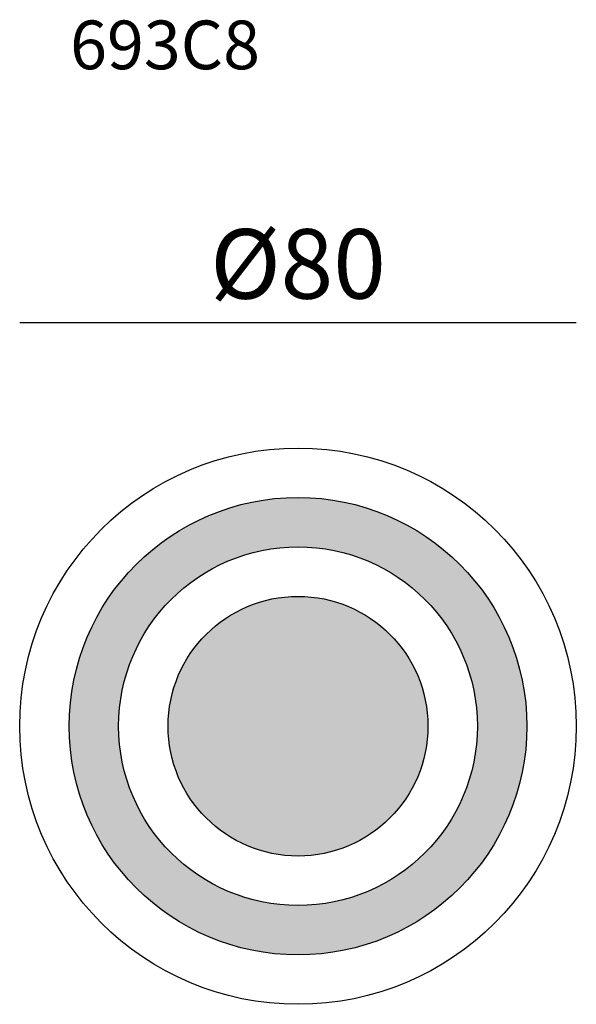
# Model space of a CAD drawing. Extents: x 3168 to 3350, y 1353 to 1495.
import ezdxf

# ---------------------------------------------------------------- set-up
doc = ezdxf.new("R2010")
doc.units = 0
doc.header["$LTSCALE"] = 0.1
doc.header["$MEASUREMENT"] = 0
doc.header["$PDMODE"] = 2
doc.header["$PDSIZE"] = 1.5
for name, color, linetype in [('Layout', 7, 'Continuous'), ('profili', 7, 'Continuous'), ('QUOTE', 7, 'Continuous')]:
    doc.layers.add(name, color=color, linetype=linetype)
doc.styles.add('glas', font='Frutiger65Bold.ttf')
doc.styles.add('SIMPLEX', font='simplex', dxfattribs={"width": 0.8, "height": 10})
doc.dimstyles.new('GLAS', dxfattribs={"dimtxt": 10, "dimasz": 10, "dimexe": 0.18, "dimexo": 0.0625, "dimgap": 3, "dimtad": 1, "dimtih": 1, "dimtoh": 1, "dimdec": 0, "dimzin": 0, "dimdsep": 46, "dimtxsty": 'SIMPLEX', "dimblk": 'NONE', "dimcen": 0, "dimse1": 1, "dimse2": 1, "dimadec": 0, "dimazin": 0, "dimtfac": 1, "dimtdec": 0, "dimtofl": 0, "dimtmove": 0, "dimatfit": 3, "dimldrblk": 'NONE', "dimfxl": 1, "dimtolj": 1, "dimtzin": 0, "dimarcsym": 0})

# ---------------------------------------------------------------- blocks, each defined once
blk = doc.blocks.new('*D1')
at = {"layer": 'DEFPOINTS', "color": 0, "lineweight": 0, "transparency": 16777216}
for p in [(3247.75, 1451.19), (3167.75, 1393.13), (3247.75, 1393.13)]:
    blk.add_point(p, dxfattribs=at)
at = {"layer": 'QUOTE', "color": 0, "lineweight": -2, "transparency": 16777216}
blk.add_line((3167.75, 1451.19), (3247.75, 1451.19), dxfattribs=at)
at = {"layer": 'QUOTE', "color": 0, "transparency": 16777216, "insert": (3207.75, 1459.61), "char_height": 10, "attachment_point": 5, "style": 'glas'}
blk.add_mtext('\\A1;%%C80', dxfattribs=at)
blk = doc.blocks.new('_None')
blk = doc.blocks.new('693C8')
at = {"layer": 'Layout', "true_color": 0x636466}
h = blk.add_hatch(color=251, dxfattribs=at)
h.dxf.hatch_style = 1
h.paths.add_polyline_path([(13.67, 0, 1), (-23.67, 0, 1)], flags=0)
h.paths.add_polyline_path([(-37.89, 0, 1), (27.89, 0, 1)])
h.paths.add_polyline_path([(20.78, 0, -1), (-30.78, 0, -1)], flags=16)
h.paths.add_polyline_path([(13.67, 0, -1), (-23.67, 0, -1)], flags=0)
h = blk.add_hatch(color=251, dxfattribs=at)
h.dxf.hatch_style = 1
h.paths.add_polyline_path([(-23.67, 0, 1), (13.67, 0, 1)])
at = {"layer": 'Layout'}
for radius in [40, 32.89, 25.78, 18.67]:
    blk.add_circle((-5, 0), radius, dxfattribs=at)

msp = doc.modelspace()

# ---------------------------------------------------------------- block references
at = {"layer": 'profili'}
msp.add_blockref('693C8', (3212.75, 1393.13), dxfattribs=at)

# ---------------------------------------------------------------- texts
at = {"layer": 'QUOTE', "insert": (3174.99, 1494.6), "char_height": 7, "attachment_point": 1, "style": 'glas'}
msp.add_mtext_dynamic_manual_height_columns('{\\fFrutiger65|b0|i0|c0|p34;693C8}', width=1102.6471, gutter_width=1, heights=[0], dxfattribs=at)

# ---------------------------------------------------------------- dimensions: what is measured, and where the dimension line sits
at = {"layer": 'QUOTE'}
dim = msp.add_linear_dim(base=(3247.75, 1451.19), p1=(3167.75, 1393.13), p2=(3247.75, 1393.13), text='%%C<>', dimstyle='GLAS', override={"dimtxsty": 'glas'}, dxfattribs=at)
dim.commit()
dim.dimension.update_dxf_attribs({"geometry": '*D1', "text_midpoint": (3207.75, 1459.61)})

doc.saveas('drawing.dxf')
